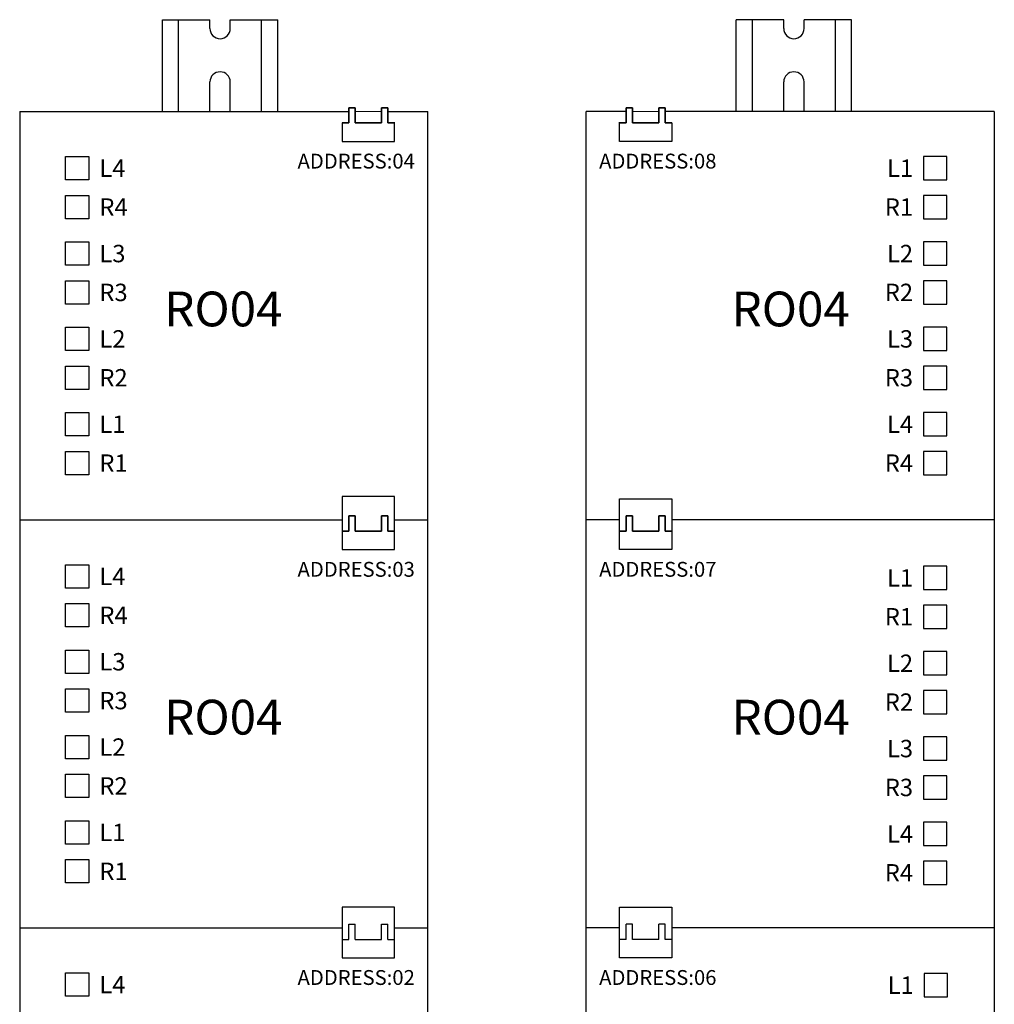
# Model space of a CAD drawing. Units: inches. Extents: x 0.1 to 10.6, y 0.1 to 16.6.
# Drawn here: x 3.5 to 6.8, y 9.8 to 13.1 of the extents above; entities that cross this region are included whole.
import ezdxf

# ---------------------------------------------------------------- set-up
doc = ezdxf.new("R2010")
doc.units = ezdxf.units.IN
doc.header["$MEASUREMENT"] = 0
doc.layers.add('DIN_VERTICAL_FULL_HIGH_VOL', color=177, linetype='Continuous')
doc.styles.get("Standard").update_dxf_attribs({"font": 'arial.ttf'})

msp = doc.modelspace()

# ---------------------------------------------------------------- linework, layer by layer
at = {"color": 18, "linetype": 'Continuous', "true_color": 0x000000}
for p, q in [((3.5234, 12.7629), (4.609, 12.7629)), ((3.5234, 12.7629), (4.609, 12.7629)), ((3.5234, 12.7629), (4.609, 12.7629)), ((3.5234, 12.7629), (4.609, 12.7629)), ((3.5234, 12.7628), (3.5234, 11.389)), ((3.5234, 12.7628), (3.5234, 11.389)), ((3.5234, 12.7628), (4.6306, 12.7628)), ((3.5234, 12.7628), (4.6306, 12.7628)), ((4.6309, 12.7244), (4.6309, 12.7756)), ((4.6309, 12.7756), (4.6529, 12.7756)), ((4.6309, 12.7756), (4.6309, 12.7244)), ((4.6529, 12.7756), (4.6309, 12.7756)), ((4.6309, 12.7244), (4.6309, 12.7756)), ((4.6309, 12.7756), (4.6529, 12.7756)), ((4.6309, 12.7756), (4.6309, 12.7244)), ((4.6529, 12.7756), (4.6309, 12.7756)), ((4.6309, 12.7244), (4.6309, 12.7756)), ((4.6309, 12.7756), (4.6529, 12.7756)), ((4.6309, 12.7244), (4.6309, 12.7756)), ((4.6309, 12.7756), (4.6529, 12.7756)), ((4.6309, 12.7756), (4.6309, 12.7244)), ((4.6529, 12.7756), (4.6309, 12.7756)), ((4.6309, 12.7244), (4.6309, 12.7756)), ((4.6309, 12.7756), (4.6529, 12.7756)), ((4.6309, 12.7756), (4.6309, 12.7244)), ((4.6529, 12.7756), (4.6309, 12.7756)), ((4.6529, 12.7244), (4.6529, 12.7756)), ((4.6529, 12.7756), (4.6529, 12.7244)), ((4.6529, 12.7244), (4.6529, 12.7756)), ((4.6529, 12.7756), (4.6529, 12.7244)), ((4.6529, 12.7244), (4.6529, 12.7756)), ((4.6529, 12.7244), (4.6529, 12.7756)), ((4.6529, 12.7756), (4.6529, 12.7244)), ((4.6529, 12.7244), (4.6529, 12.7756)), ((4.6529, 12.7756), (4.6529, 12.7244)), ((4.7407, 12.7756), (4.7626, 12.7756)), ((4.7407, 12.7244), (4.7407, 12.7756)), ((4.7626, 12.7756), (4.7407, 12.7756)), ((4.7407, 12.7756), (4.7407, 12.7244)), ((4.7407, 12.7756), (4.7626, 12.7756)), ((4.7407, 12.7244), (4.7407, 12.7756)), ((4.7626, 12.7756), (4.7407, 12.7756)), ((4.7407, 12.7756), (4.7407, 12.7244)), ((4.7407, 12.7756), (4.7626, 12.7756)), ((4.7407, 12.7244), (4.7407, 12.7756)), ((4.7407, 12.7756), (4.7626, 12.7756)), ((4.7407, 12.7244), (4.7407, 12.7756)), ((4.7626, 12.7756), (4.7407, 12.7756)), ((4.7407, 12.7756), (4.7407, 12.7244)), ((4.7407, 12.7756), (4.7626, 12.7756)), ((4.7407, 12.7244), (4.7407, 12.7756)), ((4.7626, 12.7756), (4.7407, 12.7756)), ((4.7407, 12.7756), (4.7407, 12.7244)), ((4.7626, 12.7244), (4.7626, 12.7756)), ((4.7626, 12.7756), (4.7626, 12.7244)), ((4.7626, 12.7244), (4.7626, 12.7756)), ((4.7626, 12.7756), (4.7626, 12.7244)), ((4.7626, 12.7244), (4.7626, 12.7756)), ((4.7626, 12.7244), (4.7626, 12.7756)), ((4.7626, 12.7756), (4.7626, 12.7244)), ((4.7626, 12.7244), (4.7626, 12.7756)), ((4.7626, 12.7756), (4.7626, 12.7244)), ((4.7626, 12.7628), (4.8973, 12.7628)), ((4.8973, 11.389), (4.8973, 12.7628)), ((4.8973, 11.389), (4.8973, 12.7628)), ((5.5423, 12.7629), (5.4296, 12.7629)), ((5.5423, 12.7629), (5.4296, 12.7629)), ((5.4296, 11.389), (5.4296, 12.7628)), ((5.5423, 12.7628), (5.4296, 12.7628)), ((5.4296, 11.389), (5.4296, 12.7628)), ((5.5423, 12.7628), (5.4296, 12.7628)), ((5.5643, 12.7628), (5.4296, 12.7628)), ((5.5643, 12.7244), (5.5643, 12.7756)), ((5.5862, 12.7756), (5.5643, 12.7756)), ((5.5643, 12.7756), (5.5643, 12.7244)), ((5.5643, 12.7756), (5.5862, 12.7756)), ((5.5643, 12.7244), (5.5643, 12.7756)), ((5.5862, 12.7756), (5.5643, 12.7756)), ((5.5643, 12.7756), (5.5643, 12.7244)), ((5.5643, 12.7756), (5.5862, 12.7756)), ((5.5643, 12.7244), (5.5643, 12.7756)), ((5.5862, 12.7756), (5.5643, 12.7756)), ((5.5643, 12.7244), (5.5643, 12.7756)), ((5.5862, 12.7756), (5.5643, 12.7756)), ((5.5643, 12.7756), (5.5643, 12.7244)), ((5.5643, 12.7756), (5.5862, 12.7756)), ((5.5643, 12.7244), (5.5643, 12.7756)), ((5.5862, 12.7756), (5.5643, 12.7756)), ((5.5643, 12.7756), (5.5643, 12.7244)), ((5.5643, 12.7756), (5.5862, 12.7756)), ((5.5862, 12.7244), (5.5862, 12.7756)), ((5.5862, 12.7756), (5.5862, 12.7244)), ((5.5862, 12.7244), (5.5862, 12.7756)), ((5.5862, 12.7756), (5.5862, 12.7244)), ((5.5862, 12.7244), (5.5862, 12.7756)), ((5.5862, 12.7244), (5.5862, 12.7756)), ((5.5862, 12.7756), (5.5862, 12.7244)), ((5.5862, 12.7244), (5.5862, 12.7756)), ((5.5862, 12.7756), (5.5862, 12.7244)), ((5.696, 12.7756), (5.674, 12.7756)), ((5.674, 12.7244), (5.674, 12.7756)), ((5.674, 12.7756), (5.696, 12.7756)), ((5.674, 12.7756), (5.674, 12.7244)), ((5.696, 12.7756), (5.674, 12.7756)), ((5.674, 12.7244), (5.674, 12.7756)), ((5.674, 12.7756), (5.696, 12.7756)), ((5.674, 12.7756), (5.674, 12.7244)), ((5.696, 12.7756), (5.674, 12.7756)), ((5.674, 12.7244), (5.674, 12.7756)), ((5.696, 12.7756), (5.674, 12.7756)), ((5.674, 12.7244), (5.674, 12.7756)), ((5.674, 12.7756), (5.696, 12.7756)), ((5.674, 12.7756), (5.674, 12.7244)), ((5.696, 12.7756), (5.674, 12.7756)), ((5.674, 12.7244), (5.674, 12.7756)), ((5.674, 12.7756), (5.696, 12.7756)), ((5.674, 12.7756), (5.674, 12.7244)), ((5.696, 12.7244), (5.696, 12.7756)), ((5.696, 12.7756), (5.696, 12.7244)), ((5.696, 12.7244), (5.696, 12.7756)), ((5.696, 12.7756), (5.696, 12.7244)), ((5.696, 12.7244), (5.696, 12.7756)), ((5.696, 12.7244), (5.696, 12.7756)), ((5.696, 12.7756), (5.696, 12.7244)), ((5.696, 12.7244), (5.696, 12.7756)), ((5.696, 12.7756), (5.696, 12.7244)), ((6.8035, 12.7628), (5.6963, 12.7628)), ((6.8035, 12.7628), (5.6963, 12.7628)), ((6.8035, 12.7629), (5.7179, 12.7629)), ((6.8035, 12.7629), (5.7179, 12.7629)), ((6.8035, 12.7629), (5.7179, 12.7629)), ((6.8035, 12.7629), (5.7179, 12.7629)), ((6.8035, 12.7628), (6.8035, 11.389)), ((6.8035, 12.7628), (6.8035, 11.389)), ((4.7846, 12.7244), (4.7846, 12.7272)), ((5.5423, 12.7244), (5.5423, 12.7272)), ((4.609, 12.7244), (4.609, 12.6622)), ((4.609, 12.7244), (4.6309, 12.7244)), ((4.6309, 12.7244), (4.609, 12.7244)), ((4.609, 12.7244), (4.6309, 12.7244)), ((4.6309, 12.7244), (4.609, 12.7244)), ((4.609, 12.7244), (4.6309, 12.7244)), ((4.6309, 12.7244), (4.609, 12.7244)), ((4.609, 12.7244), (4.6309, 12.7244)), ((4.6309, 12.7244), (4.609, 12.7244)), ((4.609, 12.7244), (4.6309, 12.7244)), ((4.609, 12.7244), (4.609, 12.6622)), ((4.609, 12.7244), (4.6309, 12.7244)), ((4.609, 12.7244), (4.609, 12.7244)), ((4.6309, 12.7244), (4.609, 12.7244)), ((4.609, 12.7244), (4.6309, 12.7244)), ((4.6309, 12.7244), (4.609, 12.7244)), ((4.609, 12.7244), (4.6309, 12.7244)), ((4.6529, 12.7244), (4.7407, 12.7244)), ((4.7407, 12.7244), (4.6529, 12.7244)), ((4.6529, 12.7244), (4.7407, 12.7244)), ((4.7407, 12.7244), (4.6529, 12.7244)), ((4.6529, 12.7244), (4.7407, 12.7244)), ((4.7407, 12.7244), (4.6529, 12.7244)), ((4.6529, 12.7244), (4.7407, 12.7244)), ((4.7407, 12.7244), (4.6529, 12.7244)), ((4.6529, 12.7244), (4.7407, 12.7244)), ((4.6529, 12.7244), (4.7407, 12.7244)), ((4.7407, 12.7244), (4.6529, 12.7244)), ((4.6529, 12.7244), (4.7407, 12.7244)), ((4.7407, 12.7244), (4.6529, 12.7244)), ((4.6529, 12.7244), (4.7407, 12.7244)), ((4.7626, 12.7244), (4.7846, 12.7244)), ((4.7846, 12.7244), (4.7626, 12.7244)), ((4.7626, 12.7244), (4.7846, 12.7244)), ((4.7626, 12.7244), (4.7846, 12.7244)), ((4.7846, 12.7244), (4.7626, 12.7244)), ((4.7626, 12.7244), (4.7846, 12.7244)), ((4.7626, 12.7244), (4.7846, 12.7244)), ((4.7626, 12.7244), (4.7846, 12.7244)), ((4.7846, 12.7244), (4.7626, 12.7244)), ((4.7626, 12.7244), (4.7846, 12.7244)), ((4.7626, 12.7244), (4.7846, 12.7244)), ((4.7846, 12.6622), (4.7846, 12.7244)), ((4.7846, 12.6622), (4.7846, 12.7244)), ((5.5423, 12.6622), (5.5423, 12.7244)), ((5.5643, 12.7244), (5.5423, 12.7244)), ((5.5423, 12.7244), (5.5643, 12.7244)), ((5.5643, 12.7244), (5.5423, 12.7244)), ((5.5643, 12.7244), (5.5423, 12.7244)), ((5.5423, 12.7244), (5.5643, 12.7244)), ((5.5643, 12.7244), (5.5423, 12.7244)), ((5.5643, 12.7244), (5.5423, 12.7244)), ((5.5423, 12.6622), (5.5423, 12.7244)), ((5.5643, 12.7244), (5.5423, 12.7244)), ((5.5423, 12.7244), (5.5643, 12.7244)), ((5.5643, 12.7244), (5.5423, 12.7244)), ((5.5643, 12.7244), (5.5423, 12.7244)), ((5.674, 12.7244), (5.5862, 12.7244)), ((5.5862, 12.7244), (5.674, 12.7244)), ((5.674, 12.7244), (5.5862, 12.7244)), ((5.5862, 12.7244), (5.674, 12.7244)), ((5.674, 12.7244), (5.5862, 12.7244)), ((5.5862, 12.7244), (5.674, 12.7244)), ((5.674, 12.7244), (5.5862, 12.7244)), ((5.5862, 12.7244), (5.674, 12.7244)), ((5.674, 12.7244), (5.5862, 12.7244)), ((5.674, 12.7244), (5.5862, 12.7244)), ((5.5862, 12.7244), (5.674, 12.7244)), ((5.674, 12.7244), (5.5862, 12.7244)), ((5.5862, 12.7244), (5.674, 12.7244)), ((5.674, 12.7244), (5.5862, 12.7244)), ((5.7179, 12.7244), (5.696, 12.7244)), ((5.696, 12.7244), (5.7179, 12.7244)), ((5.7179, 12.7244), (5.696, 12.7244)), ((5.696, 12.7244), (5.7179, 12.7244)), ((5.7179, 12.7244), (5.696, 12.7244)), ((5.696, 12.7244), (5.7179, 12.7244)), ((5.7179, 12.7244), (5.696, 12.7244)), ((5.696, 12.7244), (5.7179, 12.7244)), ((5.7179, 12.7244), (5.696, 12.7244)), ((5.7179, 12.7244), (5.696, 12.7244)), ((5.696, 12.7244), (5.7179, 12.7244)), ((5.7179, 12.7244), (5.696, 12.7244)), ((5.696, 12.7244), (5.7179, 12.7244)), ((5.7179, 12.7244), (5.696, 12.7244)), ((5.7179, 12.7244), (5.7179, 12.6622)), ((5.7179, 12.7244), (5.7179, 12.6622)), ((5.7179, 12.7244), (5.7179, 12.7244)), ((4.609, 12.6622), (4.7846, 12.6622)), ((4.609, 12.6622), (4.7846, 12.6622)), ((5.7179, 12.6622), (5.5423, 12.6622)), ((5.7179, 12.6622), (5.5423, 12.6622)), ((4.7846, 11.4676), (4.609, 11.4676)), ((4.609, 11.4676), (4.609, 11.3506)), ((4.7846, 11.3506), (4.7846, 11.4676)), ((5.5423, 11.3424), (5.5423, 11.4594)), ((5.5423, 11.4594), (5.7179, 11.4594)), ((5.7179, 11.4594), (5.7179, 11.3424)), ((4.6309, 11.3506), (4.6309, 11.4018)), ((4.6309, 11.4018), (4.6529, 11.4018)), ((4.6309, 11.4018), (4.6309, 11.3506)), ((4.6529, 11.4018), (4.6309, 11.4018)), ((4.6309, 11.3506), (4.6309, 11.4018)), ((4.6309, 11.4018), (4.6529, 11.4018)), ((4.6309, 11.4018), (4.6309, 11.3506)), ((4.6529, 11.4018), (4.6309, 11.4018)), ((4.6529, 11.3506), (4.6529, 11.4018)), ((4.6529, 11.4018), (4.6529, 11.3506)), ((4.6529, 11.3506), (4.6529, 11.4018)), ((4.6529, 11.4018), (4.6529, 11.3506)), ((4.7407, 11.4018), (4.7626, 11.4018)), ((4.7407, 11.3506), (4.7407, 11.4018)), ((4.7626, 11.4018), (4.7407, 11.4018)), ((4.7407, 11.4018), (4.7407, 11.3506)), ((4.7407, 11.4018), (4.7626, 11.4018)), ((4.7407, 11.3506), (4.7407, 11.4018)), ((4.7626, 11.4018), (4.7407, 11.4018)), ((4.7407, 11.4018), (4.7407, 11.3506)), ((4.7626, 11.3506), (4.7626, 11.4018)), ((4.7626, 11.4018), (4.7626, 11.3506)), ((4.7626, 11.3506), (4.7626, 11.4018)), ((4.7626, 11.4018), (4.7626, 11.3506)), ((5.5643, 11.3506), (5.5643, 11.4018)), ((5.5862, 11.4018), (5.5643, 11.4018)), ((5.5643, 11.4018), (5.5643, 11.3506)), ((5.5643, 11.4018), (5.5862, 11.4018)), ((5.5643, 11.3506), (5.5643, 11.4018)), ((5.5862, 11.4018), (5.5643, 11.4018)), ((5.5643, 11.4018), (5.5643, 11.3506)), ((5.5643, 11.4018), (5.5862, 11.4018)), ((5.5862, 11.3506), (5.5862, 11.4018)), ((5.5862, 11.4018), (5.5862, 11.3506)), ((5.5862, 11.3506), (5.5862, 11.4018)), ((5.5862, 11.4018), (5.5862, 11.3506)), ((5.696, 11.4018), (5.674, 11.4018)), ((5.674, 11.3506), (5.674, 11.4018)), ((5.674, 11.4018), (5.696, 11.4018)), ((5.674, 11.4018), (5.674, 11.3506)), ((5.696, 11.4018), (5.674, 11.4018)), ((5.674, 11.3506), (5.674, 11.4018)), ((5.674, 11.4018), (5.696, 11.4018)), ((5.674, 11.4018), (5.674, 11.3506)), ((5.696, 11.3506), (5.696, 11.4018)), ((5.696, 11.4018), (5.696, 11.3506)), ((5.696, 11.3506), (5.696, 11.4018)), ((5.696, 11.4018), (5.696, 11.3506)), ((3.5234, 11.389), (3.5234, 10.0152)), ((3.5234, 11.389), (4.609, 11.389)), ((3.5234, 11.389), (4.609, 11.389)), ((3.5234, 11.389), (4.609, 11.389)), ((4.7846, 11.389), (4.8973, 11.389)), ((4.7846, 11.389), (4.8973, 11.389)), ((4.8973, 10.0152), (4.8973, 11.389)), ((5.4296, 10.0152), (5.4296, 11.389)), ((5.5423, 11.389), (5.4296, 11.389)), ((5.5423, 11.389), (5.4296, 11.389)), ((6.8035, 11.389), (5.7179, 11.389)), ((6.8035, 11.389), (5.7179, 11.389)), ((6.8035, 11.389), (5.7179, 11.389)), ((6.8035, 11.389), (6.8035, 10.0152)), ((4.609, 11.3506), (4.609, 11.2884)), ((4.609, 11.3506), (4.6309, 11.3506)), ((4.6309, 11.3506), (4.609, 11.3506)), ((4.609, 11.3506), (4.6309, 11.3506)), ((4.6309, 11.3506), (4.609, 11.3506)), ((4.609, 11.3506), (4.6309, 11.3506)), ((4.6529, 11.3506), (4.7407, 11.3506)), ((4.7407, 11.3506), (4.6529, 11.3506)), ((4.6529, 11.3506), (4.7407, 11.3506)), ((4.7407, 11.3506), (4.6529, 11.3506)), ((4.6529, 11.3506), (4.7407, 11.3506)), ((4.7626, 11.3506), (4.7846, 11.3506)), ((4.7846, 11.3506), (4.7626, 11.3506)), ((4.7626, 11.3506), (4.7846, 11.3506)), ((4.7626, 11.3506), (4.7846, 11.3506)), ((4.7846, 11.2884), (4.7846, 11.3506)), ((5.5423, 11.2884), (5.5423, 11.3506)), ((5.5643, 11.3506), (5.5423, 11.3506)), ((5.5423, 11.3506), (5.5643, 11.3506)), ((5.5643, 11.3506), (5.5423, 11.3506)), ((5.5643, 11.3506), (5.5423, 11.3506)), ((5.674, 11.3506), (5.5862, 11.3506)), ((5.5862, 11.3506), (5.674, 11.3506)), ((5.674, 11.3506), (5.5862, 11.3506)), ((5.5862, 11.3506), (5.674, 11.3506)), ((5.674, 11.3506), (5.5862, 11.3506)), ((5.7179, 11.3506), (5.696, 11.3506)), ((5.696, 11.3506), (5.7179, 11.3506)), ((5.7179, 11.3506), (5.696, 11.3506)), ((5.696, 11.3506), (5.7179, 11.3506)), ((5.7179, 11.3506), (5.696, 11.3506)), ((5.7179, 11.3506), (5.7179, 11.2884)), ((4.609, 11.2884), (4.7846, 11.2884)), ((5.7179, 11.2884), (5.5423, 11.2884)), ((4.7846, 10.0856), (4.609, 10.0856)), ((4.609, 10.0856), (4.609, 9.9685)), ((4.7846, 9.9685), (4.7846, 10.0856)), ((5.5423, 9.9685), (5.5423, 10.0856)), ((5.5423, 10.0856), (5.7179, 10.0856)), ((5.7179, 10.0856), (5.7179, 9.9685)), ((3.5234, 10.0152), (3.5234, 8.6413)), ((3.5234, 10.0152), (4.609, 10.0152)), ((4.6309, 9.9767), (4.6309, 10.0279)), ((4.6309, 10.0279), (4.6529, 10.0279)), ((4.6529, 9.9767), (4.6529, 10.0279)), ((4.7407, 10.0279), (4.7626, 10.0279)), ((4.7407, 9.9767), (4.7407, 10.0279)), ((4.7626, 9.9767), (4.7626, 10.0279)), ((4.7846, 10.0152), (4.8973, 10.0152)), ((4.8973, 8.6413), (4.8973, 10.0152)), ((5.4296, 8.6413), (5.4296, 10.0152)), ((5.5423, 10.0152), (5.4296, 10.0152)), ((5.5643, 9.9767), (5.5643, 10.0279)), ((5.5862, 10.0279), (5.5643, 10.0279)), ((5.5862, 9.9767), (5.5862, 10.0279)), ((5.696, 10.0279), (5.674, 10.0279)), ((5.674, 9.9767), (5.674, 10.0279)), ((5.696, 9.9767), (5.696, 10.0279)), ((6.8035, 10.0152), (5.7179, 10.0152)), ((6.8035, 10.0152), (6.8035, 8.6413)), ((4.609, 9.9767), (4.609, 9.9145)), ((4.609, 9.9767), (4.6309, 9.9767)), ((4.6529, 9.9767), (4.7407, 9.9767)), ((4.7626, 9.9767), (4.7846, 9.9767)), ((4.7846, 9.9145), (4.7846, 9.9767)), ((5.5423, 9.9145), (5.5423, 9.9767)), ((5.5643, 9.9767), (5.5423, 9.9767)), ((5.674, 9.9767), (5.5862, 9.9767)), ((5.7179, 9.9767), (5.696, 9.9767)), ((5.7179, 9.9767), (5.7179, 9.9145)), ((4.609, 9.9145), (4.7846, 9.9145)), ((5.7179, 9.9145), (5.5423, 9.9145))]:
    msp.add_line(p, q, dxfattribs=at)
at = {"lineweight": 18}
for p, q in [((4.7407, 12.7628), (4.6529, 12.7632)), ((5.5862, 12.7628), (5.674, 12.7632))]:
    msp.add_line(p, q, dxfattribs=at)
at = {"color": 18, "linetype": 'Continuous', "true_color": 0x000000}
for points in [[(3.7565, 12.6114), (3.7565, 12.5329), (3.6778, 12.5329), (3.6778, 12.6114), (3.7565, 12.6114)], [(3.7565, 12.6114), (3.7565, 12.5329), (3.6778, 12.5329), (3.6778, 12.6114), (3.7565, 12.6114)], [(6.5652, 12.6114), (6.5652, 12.5329), (6.6438, 12.5329), (6.6438, 12.6114), (6.5652, 12.6114)], [(3.7565, 12.4806), (3.7565, 12.4021), (3.6778, 12.4021), (3.6778, 12.4806), (3.7565, 12.4806)], [(3.7565, 12.4806), (3.7565, 12.4021), (3.6778, 12.4021), (3.6778, 12.4806), (3.7565, 12.4806)], [(6.5652, 12.4806), (6.5652, 12.4021), (6.6438, 12.4021), (6.6438, 12.4806), (6.5652, 12.4806)], [(3.7565, 12.3242), (3.7565, 12.2457), (3.6778, 12.2457), (3.6778, 12.3242), (3.7565, 12.3242)], [(3.7565, 12.3242), (3.7565, 12.2457), (3.6778, 12.2457), (3.6778, 12.3242), (3.7565, 12.3242)], [(6.5652, 12.3242), (6.5652, 12.2457), (6.6438, 12.2457), (6.6438, 12.3242), (6.5652, 12.3242)], [(3.7565, 12.1934), (3.7565, 12.1149), (3.6778, 12.1149), (3.6778, 12.1934), (3.7565, 12.1934)], [(3.7565, 12.1934), (3.7565, 12.1149), (3.6778, 12.1149), (3.6778, 12.1934), (3.7565, 12.1934)], [(6.5652, 12.1934), (6.5652, 12.1149), (6.6438, 12.1149), (6.6438, 12.1934), (6.5652, 12.1934)], [(3.7565, 12.037), (3.7565, 11.9584), (3.6778, 11.9584), (3.6778, 12.037), (3.7565, 12.037)], [(3.7565, 12.037), (3.7565, 11.9584), (3.6778, 11.9584), (3.6778, 12.037), (3.7565, 12.037)], [(6.5652, 12.037), (6.5652, 11.9584), (6.6438, 11.9584), (6.6438, 12.037), (6.5652, 12.037)], [(3.7565, 11.9062), (3.7565, 11.8277), (3.6778, 11.8277), (3.6778, 11.9062), (3.7565, 11.9062)], [(3.7565, 11.9062), (3.7565, 11.8277), (3.6778, 11.8277), (3.6778, 11.9062), (3.7565, 11.9062)], [(6.5652, 11.9062), (6.5652, 11.8277), (6.6438, 11.8277), (6.6438, 11.9062), (6.5652, 11.9062)], [(3.7565, 11.7497), (3.7565, 11.6712), (3.6778, 11.6712), (3.6778, 11.7497), (3.7565, 11.7497)], [(3.7565, 11.7497), (3.7565, 11.6712), (3.6778, 11.6712), (3.6778, 11.7497), (3.7565, 11.7497)], [(6.5652, 11.7497), (6.5652, 11.6712), (6.6438, 11.6712), (6.6438, 11.7497), (6.5652, 11.7497)], [(3.7565, 11.6189), (3.7565, 11.5404), (3.6778, 11.5404), (3.6778, 11.6189), (3.7565, 11.6189)], [(3.7565, 11.6189), (3.7565, 11.5404), (3.6778, 11.5404), (3.6778, 11.6189), (3.7565, 11.6189)], [(6.5652, 11.6189), (6.5652, 11.5404), (6.6438, 11.5404), (6.6438, 11.6189), (6.5652, 11.6189)], [(3.7565, 11.2376), (3.7565, 11.1591), (3.6778, 11.1591), (3.6778, 11.2376), (3.7565, 11.2376)], [(6.5652, 11.2326), (6.5652, 11.1541), (6.6438, 11.1541), (6.6438, 11.2326), (6.5652, 11.2326)], [(3.7565, 11.1068), (3.7565, 11.0283), (3.6778, 11.0283), (3.6778, 11.1068), (3.7565, 11.1068)], [(6.5652, 11.1018), (6.5652, 11.0233), (6.6438, 11.0233), (6.6438, 11.1018), (6.5652, 11.1018)], [(3.7565, 10.9503), (3.7565, 10.8718), (3.6778, 10.8718), (3.6778, 10.9503), (3.7565, 10.9503)], [(6.5652, 10.9454), (6.5652, 10.8668), (6.6438, 10.8668), (6.6438, 10.9454), (6.5652, 10.9454)], [(3.7565, 10.8196), (3.7565, 10.741), (3.6778, 10.741), (3.6778, 10.8196), (3.7565, 10.8196)], [(6.5652, 10.8146), (6.5652, 10.7361), (6.6438, 10.7361), (6.6438, 10.8146), (6.5652, 10.8146)], [(3.7565, 10.6631), (3.7565, 10.5846), (3.6778, 10.5846), (3.6778, 10.6631), (3.7565, 10.6631)], [(6.5652, 10.6581), (6.5652, 10.5796), (6.6438, 10.5796), (6.6438, 10.6581), (6.5652, 10.6581)], [(3.7565, 10.5323), (3.7565, 10.4538), (3.6778, 10.4538), (3.6778, 10.5323), (3.7565, 10.5323)], [(6.5652, 10.5273), (6.5652, 10.4488), (6.6438, 10.4488), (6.6438, 10.5273), (6.5652, 10.5273)], [(3.7565, 10.3759), (3.7565, 10.2974), (3.6778, 10.2974), (3.6778, 10.3759), (3.7565, 10.3759)], [(6.5652, 10.3709), (6.5652, 10.2924), (6.6438, 10.2924), (6.6438, 10.3709), (6.5652, 10.3709)], [(3.7565, 10.2451), (3.7565, 10.1666), (3.6778, 10.1666), (3.6778, 10.2451), (3.7565, 10.2451)], [(6.5652, 10.2401), (6.5652, 10.1616), (6.6438, 10.1616), (6.6438, 10.2401), (6.5652, 10.2401)], [(3.7565, 9.8637), (3.7565, 9.7852), (3.6778, 9.7852), (3.6778, 9.8637), (3.7565, 9.8637)], [(6.5674, 9.8619), (6.5674, 9.7834), (6.6461, 9.7834), (6.6461, 9.8619), (6.5674, 9.8619)]]:
    msp.add_lwpolyline(points, dxfattribs=at)
at = {"layer": 'DIN_VERTICAL_FULL_HIGH_VOL', "color": 18, "linetype": 'ByBlock', "true_color": 0x000000}
for p, q in [((4.0035, 12.7628), (4.0035, 13.072)), ((4.0578, 12.7628), (4.0578, 13.072)), ((4.1635, 13.0423), (4.1635, 13.072)), ((4.232, 13.0423), (4.232, 13.072)), ((4.3377, 12.7628), (4.3377, 13.072)), ((4.3377, 12.7628), (4.3377, 13.072)), ((4.392, 12.7628), (4.392, 13.072)), ((5.9349, 12.7628), (5.9349, 13.072)), ((5.9892, 12.7628), (5.9892, 13.072)), ((5.9892, 12.7628), (5.9892, 13.072)), ((6.0949, 13.0423), (6.0949, 13.072)), ((6.1634, 13.0423), (6.1634, 13.072)), ((6.2691, 12.7628), (6.2691, 13.072)), ((6.3234, 12.7628), (6.3234, 13.072)), ((4.1635, 12.7628), (4.1635, 12.8623)), ((4.232, 12.7628), (4.232, 12.8623)), ((6.0949, 12.7628), (6.0949, 12.8623)), ((6.1634, 12.7628), (6.1634, 12.8623))]:
    msp.add_line(p, q, dxfattribs=at)
at = {"layer": 'DIN_VERTICAL_FULL_HIGH_VOL', "color": 18, "true_color": 0x000000}
for p, q in [((4.0035, 13.072), (4.1635, 13.072)), ((4.232, 13.072), (4.392, 13.072)), ((6.0949, 13.072), (5.9349, 13.072)), ((6.3234, 13.072), (6.1634, 13.072))]:
    msp.add_line(p, q, dxfattribs=at)
at = {"layer": 'DIN_VERTICAL_FULL_HIGH_VOL', "color": 18, "linetype": 'ByBlock', "true_color": 0x000000}
for centre, start, end in [((4.1978, 13.0423), 180, 0), ((6.1291, 13.0423), 180, 0), ((4.1978, 12.8623), 0, 180), ((6.1291, 12.8623), 0, 180)]:
    msp.add_arc(centre, 0.0343, start, end, dxfattribs=at)

# ---------------------------------------------------------------- texts
at = {"color": 18, "linetype": 'Continuous', "true_color": 0x000000}
for s, insert, char_height, width, attachment_point in [('{\\fCalibri|b0|i0|c0|p34;\\C7;L4}', (3.7917, 12.5722), 0.058539, 0.319061, 4), ('{\\fCalibri|b0|i0|c0|p34;\\C7;L4}', (3.7917, 12.5722), 0.058539, 0.319061, 4), ('{\\fCalibri|b0|i0|c0|p34;\\C7;L1}', (6.53, 12.5722), 0.058539, 0.319061, 6), ('{\\fCalibri|b0|i0|c0|p34;\\C7;R4}', (3.7917, 12.4414), 0.058539, 0.319061, 4), ('{\\fCalibri|b0|i0|c0|p34;\\C7;R4}', (3.7917, 12.4414), 0.058539, 0.319061, 4), ('{\\fCalibri|b0|i0|c0|p34;\\C7;R1}', (6.53, 12.4414), 0.058539, 0.319061, 6), ('{\\fCalibri|b0|i0|c0|p34;\\C7;L3}', (3.7917, 12.2849), 0.058539, 0.319061, 4), ('{\\fCalibri|b0|i0|c0|p34;\\C7;L3}', (3.7917, 12.2849), 0.058539, 0.319061, 4), ('{\\fCalibri|b0|i0|c0|p34;\\C7;L2}', (6.53, 12.2849), 0.058539, 0.319061, 6), ('{\\fCalibri|b0|i0|c0|p34;\\C7;R3}', (3.7917, 12.1542), 0.058539, 0.319061, 4), ('{\\fCalibri|b0|i0|c0|p34;\\C7;R3}', (3.7917, 12.1542), 0.058539, 0.319061, 4), ('{\\fCalibri|b0|i0|c0|p34;\\C7;R2}', (6.53, 12.1542), 0.058539, 0.319061, 6), ('{\\fCalibri|b0|i0|c0|p34;RO04}', (4.2088, 12.0984), 0.11708, 0.44167, 5), ('{\\fCalibri|b0|i0|c0|p34;RO04}', (4.2088, 12.0984), 0.11708, 0.44167, 5), ('{\\fCalibri|b0|i0|c0|p34;RO04}', (6.1181, 12.0984), 0.11708, 0.44167, 5), ('{\\fCalibri|b0|i0|c0|p34;RO04}', (6.1181, 12.0984), 0.11708, 0.44167, 5), ('{\\fCalibri|b0|i0|c0|p34;\\C7;L2}', (3.7917, 11.9977), 0.058539, 0.319061, 4), ('{\\fCalibri|b0|i0|c0|p34;\\C7;L2}', (3.7917, 11.9977), 0.058539, 0.319061, 4), ('{\\fCalibri|b0|i0|c0|p34;\\C7;L3}', (6.53, 11.9977), 0.058539, 0.319061, 6), ('{\\fCalibri|b0|i0|c0|p34;\\C7;R2}', (3.7917, 11.8669), 0.058539, 0.319061, 4), ('{\\fCalibri|b0|i0|c0|p34;\\C7;R2}', (3.7917, 11.8669), 0.058539, 0.319061, 4), ('{\\fCalibri|b0|i0|c0|p34;\\C7;R3}', (6.53, 11.8669), 0.058539, 0.319061, 6), ('{\\fCalibri|b0|i0|c0|p34;\\C7;L1}', (3.7917, 11.7105), 0.058539, 0.319061, 4), ('{\\fCalibri|b0|i0|c0|p34;\\C7;L1}', (3.7917, 11.7105), 0.058539, 0.319061, 4), ('{\\fCalibri|b0|i0|c0|p34;\\C7;L4}', (6.53, 11.7105), 0.058539, 0.319061, 6), ('{\\fCalibri|b0|i0|c0|p34;\\C7;R1}', (3.7917, 11.5797), 0.058539, 0.319061, 4), ('{\\fCalibri|b0|i0|c0|p34;\\C7;R1}', (3.7917, 11.5797), 0.058539, 0.319061, 4), ('{\\fCalibri|b0|i0|c0|p34;\\C7;R4}', (6.53, 11.5797), 0.058539, 0.319061, 6), ('{\\fCalibri|b0|i0|c0|p34;\\C7;L4}', (3.7917, 11.1983), 0.058539, 0.319061, 4), ('{\\fCalibri|b0|i0|c0|p34;\\C7;L1}', (6.53, 11.1933), 0.058539, 0.319061, 6), ('{\\fCalibri|b0|i0|c0|p34;\\C7;R4}', (3.7917, 11.0675), 0.058539, 0.319061, 4), ('{\\fCalibri|b0|i0|c0|p34;\\C7;R1}', (6.53, 11.0626), 0.058539, 0.319061, 6), ('{\\fCalibri|b0|i0|c0|p34;\\C7;L3}', (3.7917, 10.9111), 0.058539, 0.319061, 4), ('{\\fCalibri|b0|i0|c0|p34;\\C7;L2}', (6.53, 10.9061), 0.058539, 0.319061, 6), ('{\\fCalibri|b0|i0|c0|p34;\\C7;R3}', (3.7917, 10.7803), 0.058539, 0.319061, 4), ('{\\fCalibri|b0|i0|c0|p34;\\C7;R2}', (6.53, 10.7753), 0.058539, 0.319061, 6), ('{\\fCalibri|b0|i0|c0|p34;RO04}', (4.2088, 10.7246), 0.11708, 0.44167, 5), ('{\\fCalibri|b0|i0|c0|p34;RO04}', (6.1181, 10.7246), 0.11708, 0.44167, 5), ('{\\fCalibri|b0|i0|c0|p34;\\C7;L2}', (3.7917, 10.6239), 0.058539, 0.319061, 4), ('{\\fCalibri|b0|i0|c0|p34;\\C7;L3}', (6.53, 10.6189), 0.058539, 0.319061, 6), ('{\\fCalibri|b0|i0|c0|p34;\\C7;R2}', (3.7917, 10.4931), 0.058539, 0.319061, 4), ('{\\fCalibri|b0|i0|c0|p34;\\C7;R3}', (6.53, 10.4881), 0.058539, 0.319061, 6), ('{\\fCalibri|b0|i0|c0|p34;\\C7;L1}', (3.7917, 10.3366), 0.058539, 0.319061, 4), ('{\\fCalibri|b0|i0|c0|p34;\\C7;L4}', (6.53, 10.3316), 0.058539, 0.319061, 6), ('{\\fCalibri|b0|i0|c0|p34;\\C7;R1}', (3.7917, 10.2058), 0.058539, 0.319061, 4), ('{\\fCalibri|b0|i0|c0|p34;\\C7;R4}', (6.53, 10.2008), 0.058539, 0.319061, 6), ('{\\fCalibri|b0|i0|c0|p34;\\C7;L4}', (3.7917, 9.8245), 0.058539, 0.319061, 4), ('{\\fCalibri|b0|i0|c0|p34;\\C7;L1}', (6.5322, 9.8227), 0.058539, 0.319061, 6)]:
    msp.add_mtext(s, dxfattribs=dict(at, insert=insert, char_height=char_height, width=width, attachment_point=attachment_point))
at = {"color": 18, "ltscale": 1.1, "true_color": 0x000000, "char_height": 0.05, "width": 0.234007, "attachment_point": 5}
for s, insert in [('{\\fCalibri|b0|i0|c0|p34;\\C7;ADDRESS:04}', (4.6559, 12.596)), ('{\\fCalibri|b0|i0|c0|p34;\\C7;ADDRESS:08}', (5.671, 12.596)), ('{\\fCalibri|b0|i0|c0|p34;\\C7;ADDRESS:03}', (4.6559, 11.2222)), ('{\\fCalibri|b0|i0|c0|p34;\\C7;ADDRESS:07}', (5.671, 11.2222)), ('{\\fCalibri|b0|i0|c0|p34;\\C7;ADDRESS:02}', (4.6559, 9.8484)), ('{\\fCalibri|b0|i0|c0|p34;\\C7;ADDRESS:06}', (5.671, 9.8484))]:
    msp.add_mtext(s, dxfattribs=dict(at, insert=insert))

doc.saveas('drawing.dxf')
